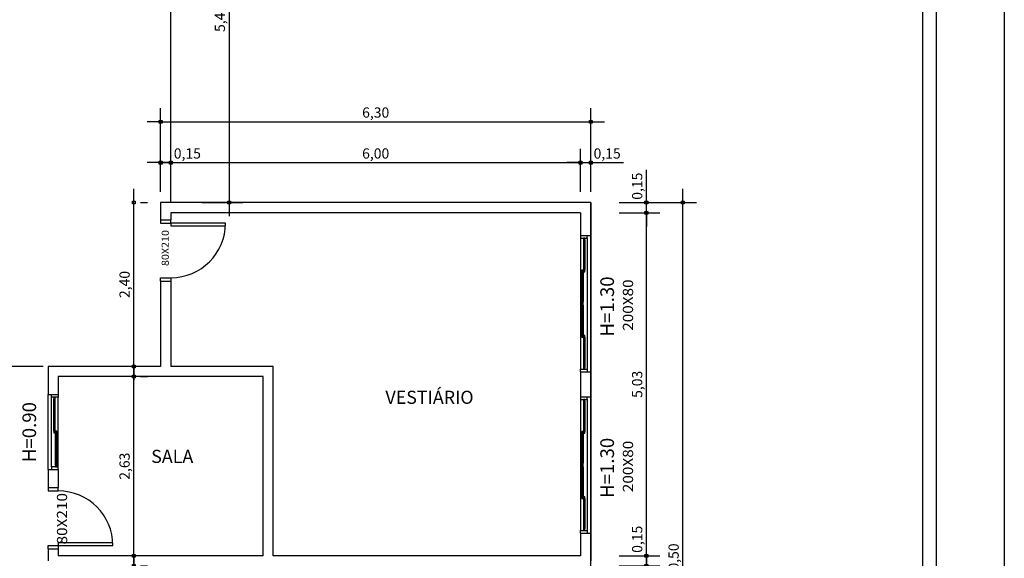
# Model space of a CAD drawing. Units: millimetres. Extents: x 1944 to 2101, y -88 to -3.
# Drawn here: x 2087 to 2101, y -27 to -19 of the extents above; entities that cross this region are included whole.
import ezdxf
from ezdxf.enums import TextEntityAlignment as Align

# ---------------------------------------------------------------- set-up
doc = ezdxf.new("R2010")
doc.units = ezdxf.units.MM
doc.header["$LTSCALE"] = 0.8
for name, color, linetype in [('COTA', 13, 'Continuous'), ('ESPECARQ', 1, 'Continuous'), ('ESQUADRIA', 1, 'Continuous'), ('LINVISTA', 13, 'Continuous'), ('PAREDE', 4, 'Continuous'), ('VIDRO', 1, 'Continuous')]:
    doc.layers.add(name, color=color, linetype=linetype)
doc.styles.add('REGUA60', font='verdana.TTF')
doc.styles.add('REGUA80', font='verdana.TTF')
doc.styles.get("Standard").update_dxf_attribs({"font": 'verdana.TTF'})
doc.dimstyles.new('ISO-25', dxfattribs={"dimtxt": 2.5, "dimasz": 2.5, "dimexe": 1.25, "dimexo": 0.625, "dimtad": 1, "dimtxsty": 'Standard', "dimcen": 2.5, "dimadec": 0, "dimazin": 0, "dimtfac": 1, "dimtmove": 0, "dimatfit": 3, "dimfxl": 0, "dimarcsym": 0})

# ---------------------------------------------------------------- blocks, each defined once
blk = doc.blocks.new('INDESQ2')
at = {"layer": 'ESPECARQ', "color": 0, "style": 'REGUA60', "width": 1.1}
blk.add_attdef('COD', text='', height=1.5, dxfattribs=at).set_placement((-0.08, -2.05), align=Align.CENTER)
blk = doc.blocks.new('COTAPT')
at = {"color": 0, "linetype": 'ByBlock'}
blk.add_line((0, 0), (200, 0), dxfattribs=at)
at = {"color": 6, "linetype": 'ByBlock'}
blk.add_lwpolyline([(-20, 20), (20, 20), (20, -20), (-20, -20)], close=True, dxfattribs=at)
blk = doc.blocks.new('*D190')
at = {"layer": 'COTA', "color": 0, "lineweight": -2}
for p, q in [((2095.285, -27.329), (2095.885, -27.329)), ((2095.685, -32.353), (2095.685, -27.33))]:
    blk.add_line(p, q, dxfattribs=at)
at = {"layer": 'Defpoints', "color": 0}
for p in [(2094.985, -27.329), (2095.685, -27.329), (2094.985, -32.354)]:
    blk.add_point(p, dxfattribs=at)
at = {"layer": 'COTA', "color": 0, "lineweight": -2, "xscale": 0.001, "yscale": 0.001, "zscale": 0.001}
for p, rotation in [((2095.685, -27.329), 90), ((2095.685, -32.354), 270)]:
    blk.add_blockref('COTAPT', p, dxfattribs=dict(at, rotation=rotation))
at = {"layer": 'COTA', "color": 2, "insert": (2095.57, -29.842), "char_height": 0.15, "attachment_point": 5, "rotation": 90, "style": 'REGUA60'}
blk.add_mtext('5,03', dxfattribs=at)
blk = doc.blocks.new('*D191')
at = {"layer": 'COTA', "color": 0, "lineweight": -2}
for p, q in [((2095.685, -27.179), (2095.685, -26.698)), ((2095.285, -27.179), (2095.885, -27.179)), ((2095.685, -27.328), (2095.685, -27.18))]:
    blk.add_line(p, q, dxfattribs=at)
at = {"layer": 'Defpoints', "color": 0}
for p in [(2094.985, -27.179), (2095.685, -27.179), (2094.985, -27.329)]:
    blk.add_point(p, dxfattribs=at)
at = {"layer": 'COTA', "color": 0, "lineweight": -2, "xscale": 0.001, "yscale": 0.001, "zscale": 0.001}
for p, rotation in [((2095.685, -27.179), 90), ((2095.685, -27.329), 270)]:
    blk.add_blockref('COTAPT', p, dxfattribs=dict(at, rotation=rotation))
at = {"layer": 'COTA', "color": 2, "insert": (2095.57, -26.938), "char_height": 0.15, "attachment_point": 5, "rotation": 90, "style": 'REGUA60'}
blk.add_mtext('0,15', dxfattribs=at)
blk = doc.blocks.new('*D192')
at = {"layer": 'COTA', "color": 0, "lineweight": -2}
for p, q in [((2095.285, -22.154), (2095.885, -22.154)), ((2095.685, -27.178), (2095.685, -22.155))]:
    blk.add_line(p, q, dxfattribs=at)
at = {"layer": 'Defpoints', "color": 0}
for p in [(2094.985, -22.154), (2095.685, -22.154), (2094.985, -27.179)]:
    blk.add_point(p, dxfattribs=at)
at = {"layer": 'COTA', "color": 0, "lineweight": -2, "xscale": 0.001, "yscale": 0.001, "zscale": 0.001}
for p, rotation in [((2095.685, -22.154), 90), ((2095.685, -27.179), 270)]:
    blk.add_blockref('COTAPT', p, dxfattribs=dict(at, rotation=rotation))
at = {"layer": 'COTA', "color": 2, "insert": (2095.57, -24.667), "char_height": 0.15, "attachment_point": 5, "rotation": 90, "style": 'REGUA60'}
blk.add_mtext('5,03', dxfattribs=at)
blk = doc.blocks.new('*D193')
at = {"layer": 'COTA', "color": 0, "lineweight": -2}
for p, q in [((2095.685, -22.004), (2095.685, -21.523)), ((2095.285, -22.004), (2095.885, -22.004)), ((2095.685, -22.153), (2095.685, -22.005))]:
    blk.add_line(p, q, dxfattribs=at)
at = {"layer": 'Defpoints', "color": 0}
for p in [(2094.985, -22.004), (2095.685, -22.004), (2094.985, -22.154)]:
    blk.add_point(p, dxfattribs=at)
at = {"layer": 'COTA', "color": 0, "lineweight": -2, "xscale": 0.001, "yscale": 0.001, "zscale": 0.001}
for p, rotation in [((2095.685, -22.004), 90), ((2095.685, -22.154), 270)]:
    blk.add_blockref('COTAPT', p, dxfattribs=dict(at, rotation=rotation))
at = {"layer": 'COTA', "color": 2, "insert": (2095.57, -21.763), "char_height": 0.15, "attachment_point": 5, "rotation": 90, "style": 'REGUA60'}
blk.add_mtext('0,15', dxfattribs=at)
blk = doc.blocks.new('*D194')
at = {"layer": 'COTA', "color": 0, "lineweight": -2}
for p, q in [((2095.719, -22.004), (2096.419, -22.004)), ((2096.219, -32.503), (2096.219, -22.005)), ((2095.719, -32.504), (2096.419, -32.504))]:
    blk.add_line(p, q, dxfattribs=at)
at = {"layer": 'Defpoints', "color": 0}
for p in [(2095.419, -22.004), (2096.219, -22.004), (2095.419, -32.504)]:
    blk.add_point(p, dxfattribs=at)
at = {"layer": 'COTA', "color": 0, "lineweight": -2, "xscale": 0.001, "yscale": 0.001, "zscale": 0.001}
for p, rotation in [((2096.219, -22.004), 90), ((2096.219, -32.504), 270)]:
    blk.add_blockref('COTAPT', p, dxfattribs=dict(at, rotation=rotation))
at = {"layer": 'COTA', "color": 2, "insert": (2096.104, -27.254), "char_height": 0.15, "attachment_point": 5, "rotation": 90, "style": 'REGUA60'}
blk.add_mtext('10,50', dxfattribs=at)
blk = doc.blocks.new('*D199')
at = {"layer": 'COTA', "color": 0, "lineweight": -2}
for p, q in [((2088.57, -21.848), (2088.57, -21.218)), ((2088.72, -21.848), (2088.72, -21.218)), ((2088.571, -21.418), (2088.719, -21.418)), ((2088.72, -21.418), (2089.201, -21.418))]:
    blk.add_line(p, q, dxfattribs=at)
at = {"layer": 'Defpoints', "color": 0}
for p in [(2088.72, -21.418), (2088.57, -22.148), (2088.72, -22.148)]:
    blk.add_point(p, dxfattribs=at)
at = {"layer": 'COTA', "color": 0, "lineweight": -2, "xscale": 0.001, "yscale": 0.001, "zscale": 0.001, "rotation": 180}
blk.add_blockref('COTAPT', (2088.57, -21.418), dxfattribs=at)
at = {"layer": 'COTA', "color": 0, "lineweight": -2, "xscale": 0.001, "yscale": 0.001, "zscale": 0.001}
blk.add_blockref('COTAPT', (2088.72, -21.418), dxfattribs=at)
at = {"layer": 'COTA', "color": 2, "insert": (2088.961, -21.303), "char_height": 0.15, "attachment_point": 5, "style": 'REGUA60'}
blk.add_mtext('0,15', dxfattribs=at)
blk = doc.blocks.new('*D200')
at = {"layer": 'COTA', "color": 0, "lineweight": -2}
for p, q in [((2094.72, -21.848), (2094.72, -21.218)), ((2088.721, -21.418), (2094.719, -21.418))]:
    blk.add_line(p, q, dxfattribs=at)
at = {"layer": 'Defpoints', "color": 0}
for p in [(2094.72, -21.418), (2088.72, -22.148), (2094.72, -22.148)]:
    blk.add_point(p, dxfattribs=at)
at = {"layer": 'COTA', "color": 0, "lineweight": -2, "xscale": 0.001, "yscale": 0.001, "zscale": 0.001, "rotation": 180}
blk.add_blockref('COTAPT', (2088.72, -21.418), dxfattribs=at)
at = {"layer": 'COTA', "color": 0, "lineweight": -2, "xscale": 0.001, "yscale": 0.001, "zscale": 0.001}
blk.add_blockref('COTAPT', (2094.72, -21.418), dxfattribs=at)
at = {"layer": 'COTA', "color": 2, "insert": (2091.72, -21.303), "char_height": 0.15, "attachment_point": 5, "style": 'REGUA60'}
blk.add_mtext('6,00', dxfattribs=at)
blk = doc.blocks.new('*D201')
at = {"layer": 'COTA', "color": 0, "lineweight": -2}
for p, q in [((2094.87, -21.848), (2094.87, -21.218)), ((2094.721, -21.418), (2094.869, -21.418)), ((2094.87, -21.418), (2095.351, -21.418))]:
    blk.add_line(p, q, dxfattribs=at)
at = {"layer": 'Defpoints', "color": 0}
for p in [(2094.87, -21.418), (2094.72, -22.148), (2094.87, -22.148)]:
    blk.add_point(p, dxfattribs=at)
at = {"layer": 'COTA', "color": 0, "lineweight": -2, "xscale": 0.001, "yscale": 0.001, "zscale": 0.001, "rotation": 180}
blk.add_blockref('COTAPT', (2094.72, -21.418), dxfattribs=at)
at = {"layer": 'COTA', "color": 0, "lineweight": -2, "xscale": 0.001, "yscale": 0.001, "zscale": 0.001}
blk.add_blockref('COTAPT', (2094.87, -21.418), dxfattribs=at)
at = {"layer": 'COTA', "color": 2, "insert": (2095.111, -21.303), "char_height": 0.15, "attachment_point": 5, "style": 'REGUA60'}
blk.add_mtext('0,15', dxfattribs=at)
blk = doc.blocks.new('*D202')
at = {"layer": 'COTA', "color": 0, "lineweight": -2}
for p, q in [((2088.57, -21.218), (2088.57, -20.618)), ((2094.87, -21.218), (2094.87, -20.618)), ((2088.571, -20.818), (2094.869, -20.818))]:
    blk.add_line(p, q, dxfattribs=at)
at = {"layer": 'Defpoints', "color": 0}
for p in [(2094.87, -20.818), (2088.57, -21.518), (2094.87, -21.518)]:
    blk.add_point(p, dxfattribs=at)
at = {"layer": 'COTA', "color": 0, "lineweight": -2, "xscale": 0.001, "yscale": 0.001, "zscale": 0.001, "rotation": 180}
blk.add_blockref('COTAPT', (2088.57, -20.818), dxfattribs=at)
at = {"layer": 'COTA', "color": 0, "lineweight": -2, "xscale": 0.001, "yscale": 0.001, "zscale": 0.001}
blk.add_blockref('COTAPT', (2094.87, -20.818), dxfattribs=at)
at = {"layer": 'COTA', "color": 2, "insert": (2091.72, -20.703), "char_height": 0.15, "attachment_point": 5, "style": 'REGUA60'}
blk.add_mtext('6,30', dxfattribs=at)
blk = doc.blocks.new('*D206')
at = {"layer": 'COTA', "color": 0, "lineweight": -2}
for p, q in [((2088.176, -29.953), (2088.176, -27.33)), ((2088.276, -27.329), (2088.376, -27.329))]:
    blk.add_line(p, q, dxfattribs=at)
at = {"layer": 'Defpoints', "color": 0}
for p in [(2087.976, -27.329), (2088.176, -27.329), (2087.976, -29.954)]:
    blk.add_point(p, dxfattribs=at)
at = {"layer": 'COTA', "color": 0, "lineweight": -2, "xscale": 0.001, "yscale": 0.001, "zscale": 0.001}
for p, rotation in [((2088.176, -27.329), 90), ((2088.176, -29.954), 270)]:
    blk.add_blockref('COTAPT', p, dxfattribs=dict(at, rotation=rotation))
at = {"layer": 'COTA', "color": 2, "insert": (2088.061, -28.642), "char_height": 0.15, "attachment_point": 5, "rotation": 90, "style": 'REGUA60'}
blk.add_mtext('2,63', dxfattribs=at)
blk = doc.blocks.new('*D207')
at = {"layer": 'COTA', "color": 0, "lineweight": -2}
for p, q in [((2088.176, -27.178), (2088.176, -24.555)), ((2088.276, -24.554), (2088.376, -24.554))]:
    blk.add_line(p, q, dxfattribs=at)
at = {"layer": 'Defpoints', "color": 0}
for p in [(2087.976, -24.554), (2088.176, -24.554), (2087.976, -27.179)]:
    blk.add_point(p, dxfattribs=at)
at = {"layer": 'COTA', "color": 0, "lineweight": -2, "xscale": 0.001, "yscale": 0.001, "zscale": 0.001}
for p, rotation in [((2088.176, -24.554), 90), ((2088.176, -27.179), 270)]:
    blk.add_blockref('COTAPT', p, dxfattribs=dict(at, rotation=rotation))
at = {"layer": 'COTA', "color": 2, "insert": (2088.061, -25.867), "char_height": 0.15, "attachment_point": 5, "rotation": 90, "style": 'REGUA60'}
blk.add_mtext('2,63', dxfattribs=at)
blk = doc.blocks.new('*D208')
at = {"layer": 'COTA', "color": 0, "lineweight": -2}
for p, q in [((2088.176, -24.403), (2088.176, -22.005)), ((2088.276, -22.004), (2088.376, -22.004))]:
    blk.add_line(p, q, dxfattribs=at)
at = {"layer": 'Defpoints', "color": 0}
for p in [(2087.976, -22.004), (2088.176, -22.004), (2087.976, -24.404)]:
    blk.add_point(p, dxfattribs=at)
at = {"layer": 'COTA', "color": 0, "lineweight": -2, "xscale": 0.001, "yscale": 0.001, "zscale": 0.001}
for p, rotation in [((2088.176, -22.004), 90), ((2088.176, -24.404), 270)]:
    blk.add_blockref('COTAPT', p, dxfattribs=dict(at, rotation=rotation))
at = {"layer": 'COTA', "color": 2, "insert": (2088.061, -23.204), "char_height": 0.15, "attachment_point": 5, "rotation": 90, "style": 'REGUA60'}
blk.add_mtext('2,40', dxfattribs=at)
blk = doc.blocks.new('*D209')
at = {"layer": 'COTA', "color": 0, "lineweight": -2}
for p, q in [((2086.851, -24.404), (2085.951, -24.404)), ((2086.151, -30.103), (2086.151, -24.405)), ((2086.851, -30.104), (2085.951, -30.104))]:
    blk.add_line(p, q, dxfattribs=at)
at = {"layer": 'Defpoints', "color": 0}
for p in [(2086.151, -24.404), (2087.151, -24.404), (2087.151, -30.104)]:
    blk.add_point(p, dxfattribs=at)
at = {"layer": 'COTA', "color": 0, "lineweight": -2, "xscale": 0.001, "yscale": 0.001, "zscale": 0.001}
for p, rotation in [((2086.151, -24.404), 90), ((2086.151, -30.104), 270)]:
    blk.add_blockref('COTAPT', p, dxfattribs=dict(at, rotation=rotation))
at = {"layer": 'COTA', "color": 2, "insert": (2086.036, -27.254), "char_height": 0.15, "attachment_point": 5, "rotation": 90, "style": 'REGUA60'}
blk.add_mtext('5,70', dxfattribs=at)
blk = doc.blocks.new('*D337')
at = {"layer": 'COTA', "color": 0, "lineweight": -2}
for p, q in [((2089.572, -16.605), (2089.572, -22.003)), ((2089.172, -22.004), (2089.772, -22.004))]:
    blk.add_line(p, q, dxfattribs=at)
at = {"layer": 'Defpoints', "color": 0}
for p in [(2088.872, -16.604), (2088.872, -22.004), (2089.572, -22.004)]:
    blk.add_point(p, dxfattribs=at)
at = {"layer": 'COTA', "color": 0, "lineweight": -2, "xscale": 0.001, "yscale": 0.001, "zscale": 0.001}
for p, rotation in [((2089.572, -16.604), 90), ((2089.572, -22.004), 270)]:
    blk.add_blockref('COTAPT', p, dxfattribs=dict(at, rotation=rotation))
at = {"layer": 'COTA', "color": 2, "insert": (2089.457, -19.304), "char_height": 0.15, "attachment_point": 5, "rotation": 90, "style": 'REGUA60'}
blk.add_mtext('5,40', dxfattribs=at)

msp = doc.modelspace()

# ---------------------------------------------------------------- linework, layer by layer
at = {"color": 13}
msp.add_line((2100.929, -2.539, -18.025), (2100.929, -88.336, -18.025), dxfattribs=at)
at = {"color": 8}
msp.add_line((2099.929, -3.539, -18.025), (2099.929, -58.636, -18.025), dxfattribs=at)
at = {"color": 9}
msp.add_line((2099.729, -3.739, -18.025), (2099.729, -58.636, -18.025), dxfattribs=at)
at = {"layer": 'ESQUADRIA', "color": 1}
for p, q in [((2094.72, -22.524, -18.025), (2094.72, -24.444, -18.025)), ((2094.765, -22.549, -18.025), (2094.765, -22.992, -18.025)), ((2094.785, -22.549, -18.025), (2094.785, -22.992, -18.025)), ((2094.82, -22.524, -18.025), (2094.82, -24.444, -18.025)), ((2094.74, -23.017, -18.025), (2094.74, -23.459, -18.025)), ((2094.76, -23.017, -18.025), (2094.76, -23.459, -18.025)), ((2094.74, -23.509, -18.025), (2094.74, -23.952, -18.025)), ((2094.76, -23.509, -18.025), (2094.76, -23.952, -18.025)), ((2094.765, -23.977, -18.025), (2094.765, -24.419, -18.025)), ((2094.785, -23.977, -18.025), (2094.785, -24.419, -18.025)), ((2086.97, -25.877, -18.025), (2086.97, -24.857, -18.025)), ((2087.005, -25.354, -18.025), (2087.005, -24.882, -18.025)), ((2087.025, -25.354, -18.025), (2087.025, -24.882, -18.025)), ((2087.07, -25.877, -18.025), (2087.07, -24.857, -18.025)), ((2094.72, -24.889, -18.025), (2094.72, -26.809, -18.025)), ((2094.765, -24.914, -18.025), (2094.765, -25.357, -18.025)), ((2094.785, -24.914, -18.025), (2094.785, -25.357, -18.025)), ((2094.82, -24.889, -18.025), (2094.82, -26.809, -18.025)), ((2087.03, -25.852, -18.025), (2087.03, -25.379, -18.025)), ((2087.05, -25.852, -18.025), (2087.05, -25.379, -18.025)), ((2094.74, -25.382, -18.025), (2094.74, -25.824, -18.025)), ((2094.76, -25.382, -18.025), (2094.76, -25.824, -18.025)), ((2094.74, -25.874, -18.025), (2094.74, -26.317, -18.025)), ((2094.76, -25.874, -18.025), (2094.76, -26.317, -18.025)), ((2094.765, -26.342, -18.025), (2094.765, -26.784, -18.025)), ((2094.785, -26.342, -18.025), (2094.785, -26.784, -18.025))]:
    msp.add_line(p, q, dxfattribs=at)
at = {"layer": 'ESQUADRIA', "elevation": -18.025}
for points in [[(2088.57, -22.254), (2088.57, -22.304), (2088.72, -22.304), (2088.72, -22.254)], [(2094.72, -22.484), (2094.72, -22.524), (2094.82, -22.524), (2094.82, -22.484)], [(2094.87, -22.484), (2094.87, -22.484), (2094.87, -24.484), (2094.87, -24.484)], [(2088.57, -23.154), (2088.57, -23.104), (2088.72, -23.104), (2088.72, -23.154)], [(2094.72, -24.484), (2094.72, -24.444), (2094.82, -24.444), (2094.82, -24.484)], [(2086.92, -25.917), (2086.92, -25.917), (2086.92, -24.817), (2086.92, -24.817)], [(2087.07, -24.817), (2087.07, -24.857), (2086.97, -24.857), (2086.97, -24.817)], [(2094.72, -24.849), (2094.72, -24.889), (2094.82, -24.889), (2094.82, -24.849)], [(2094.87, -24.849), (2094.87, -24.849), (2094.87, -26.849), (2094.87, -26.849)], [(2087.07, -25.917), (2087.07, -25.877), (2086.97, -25.877), (2086.97, -25.917)], [(2086.92, -26.179), (2086.92, -26.229), (2087.07, -26.229), (2087.07, -26.179)], [(2094.72, -26.849), (2094.72, -26.809), (2094.82, -26.809), (2094.82, -26.849)], [(2086.92, -27.079), (2086.92, -27.029), (2087.07, -27.029), (2087.07, -27.079)]]:
    msp.add_lwpolyline(points, dxfattribs=at)
for points in [[(2088.72, -22.344), (2089.52, -22.344), (2089.52, -22.304), (2088.72, -22.304)], [(2094.765, -22.524), (2094.765, -22.549), (2094.785, -22.549), (2094.785, -22.524)], [(2094.74, -22.992), (2094.74, -23.017), (2094.76, -23.017), (2094.76, -22.992)], [(2094.785, -23.017), (2094.785, -22.992), (2094.765, -22.992), (2094.765, -23.017)], [(2094.76, -23.484), (2094.76, -23.459), (2094.74, -23.459), (2094.74, -23.484)], [(2094.74, -23.484), (2094.74, -23.509), (2094.76, -23.509), (2094.76, -23.484)], [(2094.76, -23.977), (2094.76, -23.952), (2094.74, -23.952), (2094.74, -23.977)], [(2094.765, -23.952), (2094.765, -23.977), (2094.785, -23.977), (2094.785, -23.952)], [(2094.785, -24.444), (2094.785, -24.419), (2094.765, -24.419), (2094.765, -24.444)], [(2087.005, -24.857), (2087.005, -24.882), (2087.025, -24.882), (2087.025, -24.857)], [(2094.765, -24.889), (2094.765, -24.914), (2094.785, -24.914), (2094.785, -24.889)], [(2087.025, -25.379), (2087.025, -25.354), (2087.005, -25.354), (2087.005, -25.379)], [(2087.03, -25.354), (2087.03, -25.379), (2087.05, -25.379), (2087.05, -25.354)], [(2094.74, -25.357), (2094.74, -25.382), (2094.76, -25.382), (2094.76, -25.357)], [(2094.785, -25.382), (2094.785, -25.357), (2094.765, -25.357), (2094.765, -25.382)], [(2087.05, -25.877), (2087.05, -25.852), (2087.03, -25.852), (2087.03, -25.877)], [(2094.76, -25.849), (2094.76, -25.824), (2094.74, -25.824), (2094.74, -25.849)], [(2094.74, -25.849), (2094.74, -25.874), (2094.76, -25.874), (2094.76, -25.849)], [(2094.76, -26.342), (2094.76, -26.317), (2094.74, -26.317), (2094.74, -26.342)], [(2094.765, -26.317), (2094.765, -26.342), (2094.785, -26.342), (2094.785, -26.317)], [(2094.785, -26.809), (2094.785, -26.784), (2094.765, -26.784), (2094.765, -26.809)], [(2087.87, -26.989), (2087.07, -26.989), (2087.07, -27.029), (2087.87, -27.029)]]:
    msp.add_lwpolyline(points, close=True, dxfattribs=at)
at = {"layer": 'ESQUADRIA'}
for centre, start, end in [((2088.72, -22.304, -18.025), 270, 0), ((2087.07, -27.029, -18.025), 360, 90)]:
    msp.add_arc(centre, 0.8, start, end, dxfattribs=at)
at = {"layer": 'LINVISTA', "elevation": -18.025}
msp.add_lwpolyline([(2045.52, -43.404), (2088.72, -43.404), (2088.72, -32.504), (2094.87, -32.504), (2094.87, -22.004), (2088.72, -22.004), (2088.72, -11.104), (2045.52, -11.104)], close=True, dxfattribs=at)
at = {"layer": 'PAREDE'}
for p, q in [((2088.57, -22.004, -18.025), (2088.57, -22.254, -18.025)), ((2094.87, -22.004, -18.025), (2088.57, -22.004, -18.025)), ((2094.87, -22.004, -18.025), (2094.87, -22.484, -18.025)), ((2088.72, -22.154, -18.025), (2088.72, -22.254, -18.025)), ((2094.72, -22.154, -18.025), (2088.72, -22.154, -18.025)), ((2094.72, -22.154, -18.025), (2094.72, -22.484, -18.025)), ((2088.57, -22.254, -18.025), (2088.72, -22.254, -18.025)), ((2094.72, -22.484, -18.025), (2094.87, -22.484, -18.025)), ((2088.57, -23.154, -18.025), (2088.72, -23.154, -18.025)), ((2088.57, -23.154, -18.025), (2088.57, -24.404, -18.025)), ((2088.72, -23.154, -18.025), (2088.72, -24.404, -18.025)), ((2086.92, -24.404, -18.025), (2086.92, -24.817, -18.025)), ((2088.57, -24.404, -18.025), (2086.92, -24.404, -18.025)), ((2090.22, -24.404, -18.025), (2088.72, -24.404, -18.025)), ((2090.22, -27.179, -18.025), (2090.22, -24.404, -18.025)), ((2094.72, -24.484, -18.025), (2094.87, -24.484, -18.025)), ((2094.72, -24.484, -18.025), (2094.72, -24.849, -18.025)), ((2094.87, -24.484, -18.025), (2094.87, -24.849, -18.025)), ((2087.07, -24.554, -18.025), (2087.07, -24.817, -18.025)), ((2088.645, -24.554, -18.025), (2087.07, -24.554, -18.025)), ((2090.07, -24.554, -18.025), (2088.645, -24.554, -18.025)), ((2090.07, -27.179, -18.025), (2090.07, -24.554, -18.025)), ((2086.92, -24.817, -18.025), (2087.07, -24.817, -18.025)), ((2094.72, -24.849, -18.025), (2094.87, -24.849, -18.025)), ((2086.92, -25.917, -18.025), (2087.07, -25.917, -18.025)), ((2086.92, -25.917, -18.025), (2086.92, -26.179, -18.025)), ((2087.07, -25.917, -18.025), (2087.07, -26.179, -18.025)), ((2086.92, -26.179, -18.025), (2087.07, -26.179, -18.025)), ((2094.72, -26.849, -18.025), (2094.87, -26.849, -18.025)), ((2094.72, -26.849, -18.025), (2094.72, -27.179, -18.025)), ((2094.87, -26.849, -18.025), (2094.87, -27.254, -18.025)), ((2086.92, -27.079, -18.025), (2087.07, -27.079, -18.025)), ((2086.92, -27.079, -18.025), (2086.92, -27.254, -18.025)), ((2087.07, -27.079, -18.025), (2087.07, -27.179, -18.025)), ((2090.07, -27.179, -18.025), (2087.07, -27.179, -18.025)), ((2094.72, -27.179, -18.025), (2090.22, -27.179, -18.025))]:
    msp.add_line(p, q, dxfattribs=at)
at = {"layer": 'VIDRO'}
for p, q in [((2094.775, -22.549, -18.025), (2094.775, -22.992, -18.025)), ((2094.75, -23.017, -18.025), (2094.75, -23.459, -18.025)), ((2094.75, -23.509, -18.025), (2094.75, -23.952, -18.025)), ((2094.775, -23.977, -18.025), (2094.775, -24.419, -18.025)), ((2087.015, -25.354, -18.025), (2087.015, -24.882, -18.025)), ((2094.775, -24.914, -18.025), (2094.775, -25.357, -18.025)), ((2087.04, -25.852, -18.025), (2087.04, -25.379, -18.025)), ((2094.75, -25.382, -18.025), (2094.75, -25.824, -18.025)), ((2094.75, -25.874, -18.025), (2094.75, -26.317, -18.025)), ((2094.775, -26.342, -18.025), (2094.775, -26.784, -18.025))]:
    msp.add_line(p, q, dxfattribs=at)

# ---------------------------------------------------------------- block references
at = {"layer": 'ESPECARQ', "rotation": 90}
for p, xscale, yscale, zscale, values in [((2088.546, -22.664, -18.025), 0.0699999999999932, 0.0699999999999932, 0.0699999999999932, {'COD': '80X210'}), ((2095.286, -23.498, -18.025), 0.0999999999999943, 0.0999999999999943, 0.0999999999999943, {'COD': '200X80'}), ((2095.286, -25.863, -18.025), 0.0999999999999943, 0.0999999999999943, 0.0999999999999943, {'COD': '200X80'}), ((2086.995, -26.629, -18.025), 0.0999999999999943, 0.0999999999999943, 0.0999999999999943, {'COD': '80X210'})]:
    msp.add_blockref('INDESQ2', p, dxfattribs=dict(at, xscale=xscale, yscale=yscale, zscale=zscale)).add_auto_attribs(values)

# ---------------------------------------------------------------- texts
at = {"layer": 'ESPECARQ', "style": 'REGUA80'}
for s, p in [('H=1.30', (2095.137, -23.526, -18.025)), ('H=0.90', (2086.671, -25.367, -18.025)), ('H=1.30', (2095.137, -25.891, -18.025))]:
    msp.add_text(s, height=0.2, rotation=90, dxfattribs=at).set_placement(p, align=Align.MIDDLE)
for s, p in [('VESTIÁRIO', (2091.863, -24.953, -15.19)), ('SALA', (2088.431, -25.819, -15.19))]:
    msp.add_text(s, height=0.192, dxfattribs=at).set_placement(p)

# ---------------------------------------------------------------- dimensions: what is measured, and where the dimension line sits
at = {"layer": 'COTA'}
for base, p1, p2, angle, override, picture, middle in [((2089.572, -22.004, -18.025), (2088.872, -16.604, -18.025), (2088.872, -22.004, -18.025), 270, {"dimscale": 0.1, "dimtxt": 1.5, "dimasz": 0.01, "dimexe": 2, "dimexo": 3, "dimgap": 0.2, "dimrnd": 0.005, "dimzin": 0, "dimtxsty": 'REGUA60', "dimblk": 'COTAPT', "dimcen": 4, "dimdle": 4, "dimse1": 1, "dimclrt": 2, "dimaunit": 1, "dimtofl": 0}, '*D337', (2089.457, -19.304, -18.025)), ((2095.685, -22.004, -18.025), (2094.985, -22.154, -18.025), (2094.985, -22.004, -18.025), 90, {"dimscale": 0.1, "dimtxt": 1.5, "dimasz": 0.01, "dimexe": 2, "dimexo": 3, "dimgap": 0.2, "dimrnd": 0.005, "dimzin": 0, "dimtxsty": 'REGUA60', "dimblk": 'COTAPT', "dimcen": 4, "dimdle": 4, "dimse1": 1, "dimclrt": 2, "dimaunit": 1, "dimtofl": 0}, '*D193', (2095.57, -21.763, -18.025)), ((2088.176, -22.004, -18.025), (2087.976, -24.404, -18.025), (2087.976, -22.004, -18.025), 90, {"dimscale": 0.1, "dimtxt": 1.5, "dimasz": 0.01, "dimexe": 2, "dimexo": 3, "dimgap": 0.2, "dimrnd": 0.005, "dimzin": 0, "dimtxsty": 'REGUA60', "dimblk": 'COTAPT', "dimcen": 4, "dimdle": 4, "dimse1": 1, "dimclrt": 2, "dimaunit": 1, "dimtofl": 0}, '*D208', (2088.061, -23.204, -18.025)), ((2096.219, -22.004, -18.025), (2095.419, -32.504, -18.025), (2095.419, -22.004, -18.025), 90, {"dimscale": 0.1, "dimtxt": 1.5, "dimasz": 0.01, "dimexe": 2, "dimexo": 3, "dimgap": 0.2, "dimrnd": 0.005, "dimzin": 0, "dimtxsty": 'REGUA60', "dimblk": 'COTAPT', "dimcen": 4, "dimdle": 4, "dimclrt": 2, "dimaunit": 1, "dimtofl": 0}, '*D194', (2096.104, -27.254, -18.025)), ((2095.685100758, -22.154446785, -18.025), (2094.985100758, -27.179446785, -18.025), (2094.985100758, -22.154446785, -18.025), 90, {"dimscale": 0.1, "dimtxt": 1.5, "dimasz": 0.01, "dimexe": 2, "dimexo": 3, "dimgap": 0.2, "dimrnd": 0.005, "dimzin": 0, "dimtxsty": 'REGUA60', "dimblk": 'COTAPT', "dimcen": 4, "dimdle": 4, "dimse1": 1, "dimclrt": 2, "dimaunit": 1, "dimtofl": 0}, '*D192', (2095.569902639, -24.666946785, -18.025)), ((2086.151, -24.404, -18.025), (2087.151, -30.104, -18.025), (2087.151, -24.404, -18.025), 90, {"dimscale": 0.1, "dimtxt": 1.5, "dimasz": 0.01, "dimexe": 2, "dimexo": 3, "dimgap": 0.2, "dimrnd": 0.005, "dimzin": 0, "dimtxsty": 'REGUA60', "dimblk": 'COTAPT', "dimcen": 4, "dimdle": 4, "dimclrt": 2, "dimaunit": 1, "dimtofl": 0}, '*D209', (2086.036, -27.254, -18.025)), ((2088.175819734, -24.554446785, -18.025), (2087.975819734, -27.179446785, -18.025), (2087.975819734, -24.554446785, -18.025), 90, {"dimscale": 0.1, "dimtxt": 1.5, "dimasz": 0.01, "dimexe": 2, "dimexo": 3, "dimgap": 0.2, "dimrnd": 0.005, "dimzin": 0, "dimtxsty": 'REGUA60', "dimblk": 'COTAPT', "dimcen": 4, "dimdle": 4, "dimse1": 1, "dimclrt": 2, "dimaunit": 1, "dimtofl": 0}, '*D207', (2088.060621614, -25.866946785, -18.025)), ((2095.685, -27.179, -18.025), (2094.985, -27.329, -18.025), (2094.985, -27.179, -18.025), 90, {"dimscale": 0.1, "dimtxt": 1.5, "dimasz": 0.01, "dimexe": 2, "dimexo": 3, "dimgap": 0.2, "dimrnd": 0.005, "dimzin": 0, "dimtxsty": 'REGUA60', "dimblk": 'COTAPT', "dimcen": 4, "dimdle": 4, "dimse1": 1, "dimclrt": 2, "dimaunit": 1, "dimtofl": 0}, '*D191', (2095.57, -26.938, -18.025)), ((2088.175819734, -27.329446785, -18.025), (2087.975819734, -29.954446785, -18.025), (2087.975819734, -27.329446785, -18.025), 90, {"dimscale": 0.1, "dimtxt": 1.5, "dimasz": 0.01, "dimexe": 2, "dimexo": 3, "dimgap": 0.2, "dimrnd": 0.005, "dimzin": 0, "dimtxsty": 'REGUA60', "dimblk": 'COTAPT', "dimcen": 4, "dimdle": 4, "dimse1": 1, "dimclrt": 2, "dimaunit": 1, "dimtofl": 0}, '*D206', (2088.060621614, -28.641946785, -18.025)), ((2095.685100758, -27.329446785, -18.025), (2094.985100758, -32.354446785, -18.025), (2094.985100758, -27.329446785, -18.025), 90, {"dimscale": 0.1, "dimtxt": 1.5, "dimasz": 0.01, "dimexe": 2, "dimexo": 3, "dimgap": 0.2, "dimrnd": 0.005, "dimzin": 0, "dimtxsty": 'REGUA60', "dimblk": 'COTAPT', "dimcen": 4, "dimdle": 4, "dimse1": 1, "dimclrt": 2, "dimaunit": 1, "dimtofl": 0}, '*D190', (2095.569902639, -29.841946785, -18.025))]:
    dim = msp.add_linear_dim(base=base, p1=p1, p2=p2, angle=angle, dimstyle='ISO-25', override=override, dxfattribs=at)
    dim.commit()
    dim.dimension.update_dxf_attribs({"geometry": picture, "text_midpoint": middle})
for base, p1, p2, override, picture, middle in [((2094.87, -20.818, -18.025), (2088.57, -21.518, -18.025), (2094.87, -21.518, -18.025), {"dimscale": 0.1, "dimtxt": 1.5, "dimasz": 0.01, "dimexe": 2, "dimexo": 3, "dimgap": 0.2, "dimrnd": 0.005, "dimzin": 0, "dimtxsty": 'REGUA60', "dimblk": 'COTAPT', "dimcen": 4, "dimdle": 4, "dimclrt": 2, "dimaunit": 1, "dimtofl": 0}, '*D202', (2091.72, -20.703, -18.025)), ((2088.72, -21.418, -18.025), (2088.57, -22.148, -18.025), (2088.72, -22.148, -18.025), {"dimscale": 0.1, "dimtxt": 1.5, "dimasz": 0.01, "dimexe": 2, "dimexo": 3, "dimgap": 0.2, "dimrnd": 0.005, "dimzin": 0, "dimtxsty": 'REGUA60', "dimblk": 'COTAPT', "dimcen": 4, "dimdle": 4, "dimclrt": 2, "dimaunit": 1, "dimtofl": 0}, '*D199', (2088.961, -21.303, -18.025)), ((2094.72, -21.418, -18.025), (2088.72, -22.148, -18.025), (2094.72, -22.148, -18.025), {"dimscale": 0.1, "dimtxt": 1.5, "dimasz": 0.01, "dimexe": 2, "dimexo": 3, "dimgap": 0.2, "dimrnd": 0.005, "dimzin": 0, "dimtxsty": 'REGUA60', "dimblk": 'COTAPT', "dimcen": 4, "dimdle": 4, "dimse1": 1, "dimclrt": 2, "dimaunit": 1, "dimtofl": 0}, '*D200', (2091.72, -21.303, -18.025)), ((2094.87, -21.418, -18.025), (2094.72, -22.148, -18.025), (2094.87, -22.148, -18.025), {"dimscale": 0.1, "dimtxt": 1.5, "dimasz": 0.01, "dimexe": 2, "dimexo": 3, "dimgap": 0.2, "dimrnd": 0.005, "dimzin": 0, "dimtxsty": 'REGUA60', "dimblk": 'COTAPT', "dimcen": 4, "dimdle": 4, "dimse1": 1, "dimclrt": 2, "dimaunit": 1, "dimtofl": 0}, '*D201', (2095.111, -21.303, -18.025))]:
    dim = msp.add_linear_dim(base=base, p1=p1, p2=p2, dimstyle='ISO-25', override=override, dxfattribs=at)
    dim.commit()
    dim.dimension.update_dxf_attribs({"geometry": picture, "text_midpoint": middle})

doc.saveas('drawing.dxf')
